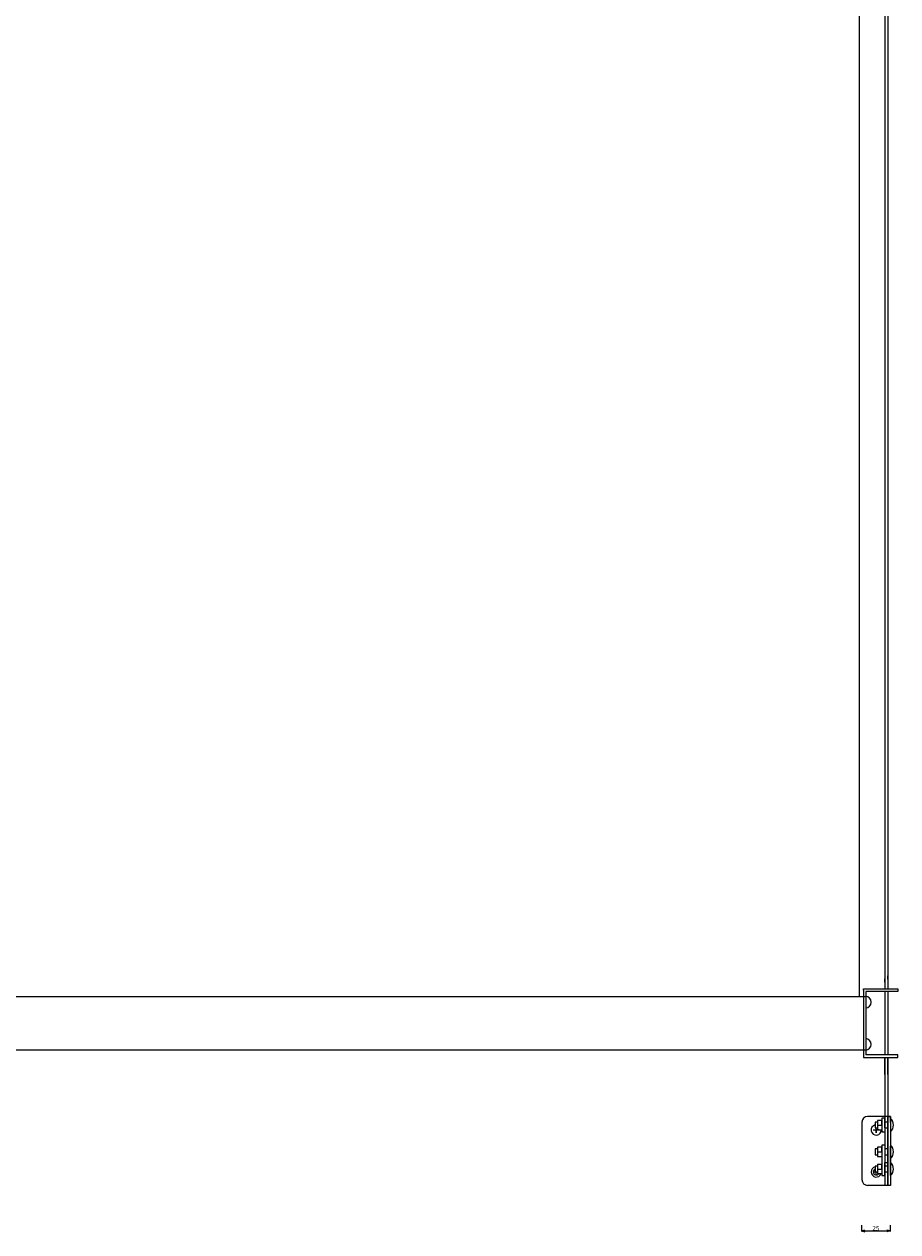
# Model space of a CAD drawing. Extents: x -3726 to -881, y -766 to 1341.
# Drawn here: x -2304 to -1543, y -764 to 287 of the extents above; entities that cross this region are included whole.
import ezdxf
from ezdxf.enums import TextEntityAlignment as Align

# ---------------------------------------------------------------- set-up
doc = ezdxf.new("R2010")
doc.units = 0
doc.header["$MEASUREMENT"] = 0
for name, color, linetype in [('画層0', 7, 'CONTINUOUS'), ('画層1', 3, 'CONTINUOUS'), ('画層9', 111, 'CONTINUOUS')]:
    doc.layers.add(name, color=color, linetype=linetype)
doc.styles.add('FONT_0', font='txt')

msp = doc.modelspace()

# ---------------------------------------------------------------- linework, layer by layer
at = {"layer": '画層0', "color": 7, "linetype": 'Continuous', "lineweight": 13}
for p, q in [((-1576.71472, 985.03134), (-1576.71472, -559.21508)), ((-1574.50818, -758.31035), (-1574.53163, -763.8103)), ((-1574.5295, -763.31031), (-1571.62844, -762.54621)), ((-1574.5295, -763.31031), (-1549.5295, -763.41692)), ((-1574.5295, -763.31031), (-1571.63506, -764.09911)), ((-1549.5295, -763.41692), (-1552.43056, -764.18101)), ((-1549.5295, -763.41692), (-1552.42394, -762.62811)), ((-1549.50818, -758.41696), (-1549.53163, -763.91691))]:
    msp.add_line(p, q, dxfattribs=at)
at = {"layer": '画層1', "color": 7, "linetype": 'Continuous', "lineweight": 13}
for p, q in [((-1554.21472, 1101.43961), (-1554.21472, -552.51373)), ((-1551.71472, 1101.43961), (-1551.71472, -552.51373)), ((-1554.21472, -546.73555), (-1554.21472, -543.90712)), ((-1554.21472, -546.73555), (-1554.21472, -552.51373)), ((-1551.71472, -544.23555), (-1551.71472, -541.40712)), ((-1551.71472, -544.23555), (-1551.71472, -552.51373)), ((-1572.9038, -552.51373), (-1542.9038, -552.51373)), ((-1572.9038, -552.51373), (-1542.9038, -552.51373)), ((-1572.9038, -553.6853), (-1572.9038, -552.51373)), ((-1572.9038, -553.6853), (-1572.9038, -598.8313)), ((-1570.9038, -555.01373), (-1570.9038, -610.01373)), ((-1542.9038, -555.01373), (-1570.9038, -555.01373)), ((-1554.21472, -555.01373), (-1554.21472, -610.01373)), ((-1554.21472, -555.01373), (-1554.21472, -610.01373)), ((-1551.71472, -555.01373), (-1551.71472, -610.01373)), ((-1551.71472, -555.01373), (-1551.71472, -610.01373)), ((-1542.9038, -552.51373), (-1542.9038, -555.01373)), ((-3664.4486, -559.20919), (-1580.21472, -559.20919)), ((-1580.21472, -559.20919), (-1571.3038, -559.20919)), ((-1572.9038, -559.20919), (-1572.9038, -605.81826)), ((-1572.9038, -559.20919), (-1572.9038, -605.81826)), ((-1572.9038, -598.8313), (-1572.9038, -611.34215)), ((-3669.12877, -605.81826), (-1572.53454, -605.81826)), ((-1581.44545, -605.81826), (-1571.3038, -605.81826)), ((-1572.9038, -611.34215), (-1572.9038, -612.51373)), ((-1572.9038, -612.51373), (-1542.9038, -612.51373)), ((-1572.9038, -612.51373), (-1542.9038, -612.51373)), ((-1542.9038, -610.01373), (-1570.9038, -610.01373)), ((-1554.21472, -627.12451), (-1554.21472, -612.51373)), ((-1554.21472, -612.51373), (-1554.21472, -723.74071)), ((-1551.71472, -627.12451), (-1551.71472, -612.51373)), ((-1551.71472, -612.51373), (-1551.71472, -723.74071)), ((-1542.9038, -612.51373), (-1542.9038, -610.01373)), ((-1554.21472, -627.12451), (-1554.21472, -668.74071)), ((-1551.71472, -627.12451), (-1551.71472, -668.99033)), ((-1574.21471, -668.74071), (-1574.21471, -710.24071)), ((-1551.71472, -663.74071), (-1569.21471, -663.74071)), ((-1562.64314, -668.74071), (-1562.64314, -673.74071)), ((-1560.71472, -668.74071), (-1562.64314, -668.74071)), ((-1556.71472, -667.24071), (-1560.71472, -667.24071)), ((-1560.71472, -667.24071), (-1560.71472, -675.24071)), ((-1560.71472, -671.24071), (-1556.71472, -671.24071)), ((-1554.21472, -665.24071), (-1556.71472, -665.24071)), ((-1556.71472, -665.24071), (-1556.71472, -677.24071)), ((-1556.71472, -671.24071), (-1556.71472, -667.24071)), ((-1554.21472, -671.24071), (-1554.21472, -665.24071)), ((-1551.71472, -668.74071), (-1554.21472, -668.74071)), ((-1554.21472, -673.74071), (-1554.21472, -671.24071)), ((-1551.71472, -723.74071), (-1551.71472, -663.74071)), ((-1549.21471, -663.74071), (-1551.71472, -663.74071)), ((-1551.71472, -663.74071), (-1549.96471, -663.74071)), ((-1551.71472, -671.24071), (-1551.71472, -668.74071)), ((-1549.21471, -663.74071), (-1549.21471, -723.74071)), ((-1562.64314, -673.74071), (-1560.71472, -673.74071)), ((-1560.71472, -675.24071), (-1556.71472, -675.24071)), ((-1556.71472, -677.24071), (-1554.21472, -677.24071)), ((-1554.21472, -673.74071), (-1554.21472, -703.74071)), ((-1554.21472, -673.74071), (-1551.71472, -673.74071)), ((-1562.64314, -691.99071), (-1562.64314, -696.99071)), ((-1560.71472, -691.99071), (-1562.64314, -691.99071)), ((-1556.71472, -690.49071), (-1560.71472, -690.49071)), ((-1560.71472, -690.49071), (-1560.71472, -698.49071)), ((-1554.21472, -688.74071), (-1556.71472, -688.74071)), ((-1556.71472, -688.74071), (-1556.71472, -715.24071)), ((-1556.71472, -694.49071), (-1556.71472, -690.49071)), ((-1551.71472, -691.99071), (-1554.21472, -691.99071)), ((-1562.64314, -696.99071), (-1560.71472, -696.99071)), ((-1560.71472, -694.49071), (-1556.71472, -694.49071)), ((-1560.71472, -698.49071), (-1556.71472, -698.49071)), ((-1554.21472, -696.99071), (-1551.71472, -696.99071)), ((-1554.21472, -703.74071), (-1551.71472, -703.74071)), ((-1554.21472, -715.24071), (-1554.21472, -703.74071)), ((-1574.21471, -710.24071), (-1574.21471, -718.74071)), ((-1562.64314, -706.99071), (-1562.64314, -711.99071)), ((-1560.71472, -706.99071), (-1562.64314, -706.99071)), ((-1562.64314, -711.99071), (-1560.71472, -711.99071)), ((-1556.71472, -705.49071), (-1560.71472, -705.49071)), ((-1560.71472, -705.49071), (-1560.71472, -713.49071)), ((-1560.71472, -709.49071), (-1556.71472, -709.49071)), ((-1560.71472, -713.49071), (-1556.71472, -713.49071)), ((-1556.71472, -709.49071), (-1556.71472, -705.49071)), ((-1551.71472, -706.99071), (-1554.21472, -706.99071)), ((-1554.21472, -711.99071), (-1551.71472, -711.99071)), ((-1551.71472, -723.74071), (-1569.21471, -723.74071)), ((-1556.71472, -715.24071), (-1554.21472, -715.24071)), ((-1549.21471, -723.74071), (-1551.71472, -723.74071))]:
    msp.add_line(p, q, dxfattribs=at)
for points in [[(-1549.21471, -668.99033), (-1549.21471, -663.74071), (-1550.07874, -663.74071)], [(-1549.21471, -665.49071), (-1549.21471, -671.24071)], [(-1549.21471, -715.24071), (-1549.21471, -689.59731)]]:
    msp.add_lwpolyline(points, dxfattribs=at)
for centre, radius, start, end in [((-1571.12082, -564.20919), 5.00471, 272.48530761, 87.51469239), ((-1571.12082, -564.20919), 5.00471, 272.48530761, 87.51469239), ((-1571.12082, -564.20919), 5.00471, 272.48530761, 87.51469239), ((-1571.12082, -564.20919), 5.00471, 272.48530761, 87.51469239), ((-1571.12082, -600.92542), 5.00471, 272.48530761, 87.51469239), ((-1571.12082, -600.92542), 5.00471, 272.48530761, 87.51469239), ((-1571.12082, -600.92542), 5.00471, 272.48530761, 87.51469239), ((-1571.12082, -600.92542), 5.00471, 272.48530761, 87.51469239), ((-1569.21471, -668.74071), 5, 90, 180), ((-1561.71471, -675.49071), 4.5, 101.9067086, 3.18473853), ((-1554.63502, -671.24071), 7.90204, 313.30942607, 46.69057393), ((-1554.63502, -694.49071), 7.90204, 313.30942607, 46.69057393), ((-1554.63502, -709.49071), 7.90204, 313.30942607, 46.69057393), ((-1561.71471, -711.99071), 4.5, 101.9067086, 340.52877936), ((-1561.71471, -711.99071), 2.6, 110.92159951, 324.765582), ((-1569.21471, -718.74071), 5, 180, 270)]:
    msp.add_arc(centre, radius, start, end, dxfattribs=at)
at = {"layer": '画層9', "color": 7, "linetype": 'Continuous', "lineweight": 13}
for p, q in [((-1564.31471, -675.49071), (-1559.11471, -675.49071)), ((-1561.71471, -675.49071), (-1561.71471, -673.74071)), ((-1559.11471, -675.49071), (-1561.71471, -675.49071)), ((-1561.71471, -675.49071), (-1561.71471, -678.09071)), ((-1561.71471, -678.09071), (-1561.71471, -675.49071)), ((-1564.31471, -711.99071), (-1560.71472, -711.99071)), ((-1561.71471, -714.59071), (-1561.71471, -711.99071))]:
    msp.add_line(p, q, dxfattribs=at)

# ---------------------------------------------------------------- texts
at = {"layer": '画層0', "color": 7, "linetype": 'Continuous', "style": 'FONT_0'}
msp.add_text('25', height=4, rotation=359.75567406, dxfattribs=at).set_placement((-1562.02843, -763.11361), align=Align.CENTER)

doc.saveas('drawing.dxf')
